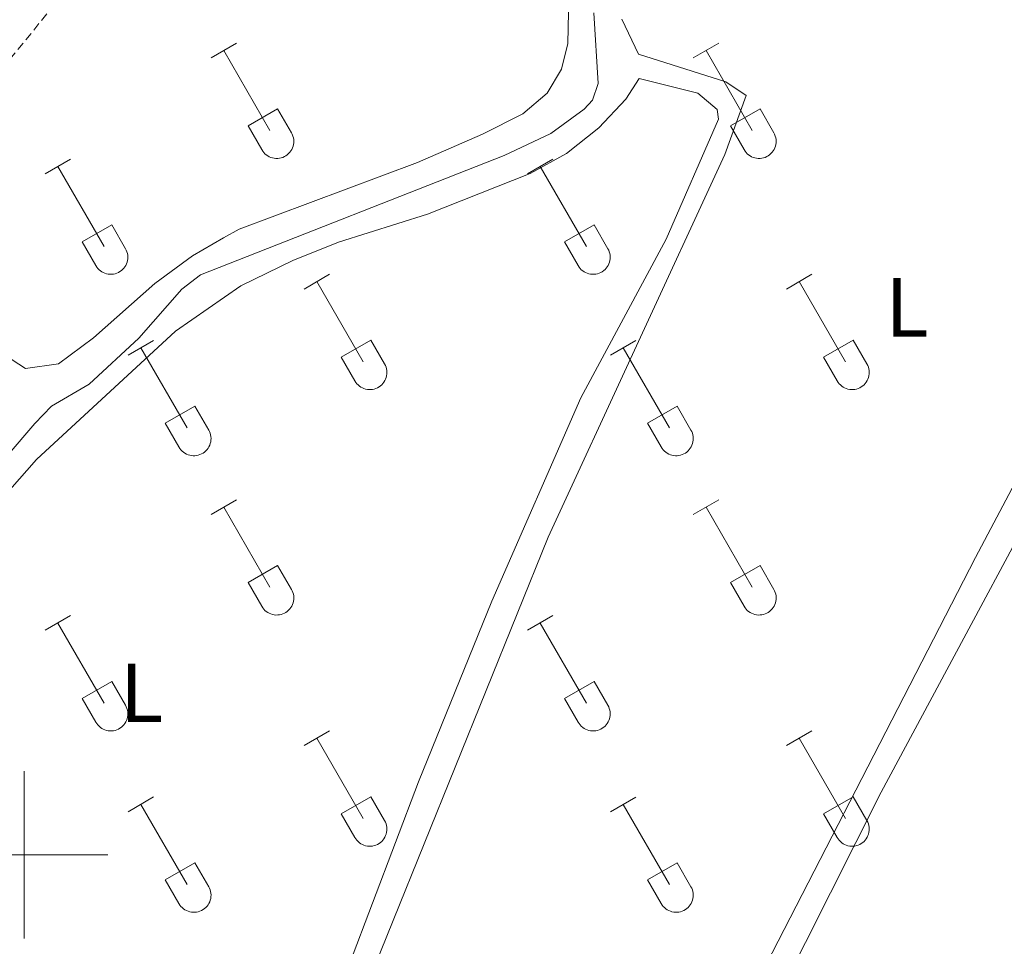
# Model space of a CAD drawing. Units: metres. Extents: x 628625 to 633134, y 4643617 to 4646669.
# Drawn here: x 630499 to 630617, y 4644989 to 4645100 of the extents above; entities that cross this region are included whole.
import ezdxf
from ezdxf.enums import TextEntityAlignment as Align

# ---------------------------------------------------------------- set-up
doc = ezdxf.new("R2010")
doc.units = ezdxf.units.M
doc.header["$MEASUREMENT"] = 0
doc.linetypes.add('TRAZOSX2', pattern=[1.5, 1, -0.5])
for name, color, linetype, lineweight in [('Level 13', 5, 'Continuous', 0), ('Level 21', 19, 'Continuous', 0), ('Level 36', 19, 'Continuous', 40), ('Level 37', 92, 'Continuous', 0), ('Level 63', 7, 'Continuous', 0)]:
    doc.layers.add(name, color=color, linetype=linetype, lineweight=lineweight)
doc.styles.add('Arial', font='ARIAL.TTF', dxfattribs={"height": 0.2})

msp = doc.modelspace()

# ---------------------------------------------------------------- linework, layer by layer
at = {"layer": 'Level 13', "color": 5, "linetype": 'Continuous', "lineweight": 0, "ltscale": 0.5}
msp.add_polyline3d([(630377.62, 4644936.27, 242.54), (630387.67, 4644946.5, 242.54), (630390.72, 4644948.54, 242.54), (630395.81, 4644950.94, 242.54), (630407.83, 4644961.14, 242.54), (630423.52, 4644973.63, 242.54), (630430.44, 4644977.37, 242.54), (630437.77, 4644982.63, 242.54), (630443.5, 4644988.9, 242.54), (630450.42, 4644994.68, 242.54), (630477.36, 4645023.65, 242.54), (630501.25, 4645051.54, 242.54), (630503.26, 4645053.58, 242.33), (630507.76, 4645056.21, 242.11), (630513.68, 4645061.7, 242.11), (630518.82, 4645067.59, 242.11), (630521.08, 4645069.3, 242.11), (630557.36, 4645083.54, 241.89), (630562.9, 4645086.17, 241.75), (630566.88, 4645089.09, 241.75), (630567.89, 4645090.17, 241.75), (630568.56, 4645092.14, 241.75), (630568.05, 4645100.57, 241.75)], dxfattribs=at)
at = {"layer": 'Level 21', "color": 19, "linetype": 'TRAZOSX2', "lineweight": 0}
msp.add_polyline3d([(630493.09, 4645088.54, 243.16), (630498.29, 4645095.03, 242.99), (630536.95, 4645142.52, 243.02), (630545.42, 4645153.73, 243.06), (630567.3, 4645184.15, 243.13)], dxfattribs=at)
at = {"layer": 'Level 36', "color": 32, "linetype": 'Continuous', "lineweight": 0}
for points in [[(630522.32, 4645095.21), (630525.36, 4645096.96)], [(630523.84, 4645096.08), (630529.36, 4645086.51)], [(630579.94, 4645095.21), (630582.98, 4645096.96)], [(630581.46, 4645096.08), (630586.99, 4645086.51)], [(630526.74, 4645087.07), (630530.28, 4645089.11)], [(630530.28, 4645089.11), (630531.94, 4645086.26)], [(630584.37, 4645087.07), (630587.91, 4645089.11)], [(630587.91, 4645089.11), (630589.56, 4645086.26)], [(630526.74, 4645087.07), (630528.38, 4645084.24)], [(630584.37, 4645087.07), (630586, 4645084.24)], [(630528.38, 4645084.24), (630528.49, 4645084.06), (630528.62, 4645083.9), (630528.76, 4645083.75), (630528.92, 4645083.61), (630529.09, 4645083.49), (630529.28, 4645083.39), (630529.47, 4645083.31), (630529.67, 4645083.25), (630529.87, 4645083.21), (630530.08, 4645083.19), (630530.29, 4645083.19), (630530.49, 4645083.21), (630530.7, 4645083.26), (630530.89, 4645083.32), (630531.08, 4645083.41), (630531.26, 4645083.51), (630531.43, 4645083.63), (630531.59, 4645083.77), (630531.73, 4645083.92), (630531.86, 4645084.08), (630531.97, 4645084.26), (630532.06, 4645084.45), (630532.12, 4645084.65), (630532.17, 4645084.85), (630532.2, 4645085.05), (630532.21, 4645085.26), (630532.2, 4645085.47), (630532.16, 4645085.67), (630532.11, 4645085.87), (630532.03, 4645086.07), (630531.94, 4645086.25)], [(630586, 4645084.24), (630586.12, 4645084.06), (630586.24, 4645083.89), (630586.39, 4645083.75), (630586.54, 4645083.61), (630586.72, 4645083.49), (630586.9, 4645083.39), (630587.09, 4645083.31), (630587.29, 4645083.25), (630587.49, 4645083.21), (630587.7, 4645083.19), (630587.91, 4645083.19), (630588.11, 4645083.21), (630588.32, 4645083.26), (630588.52, 4645083.32), (630588.71, 4645083.41), (630588.89, 4645083.51), (630589.06, 4645083.63), (630589.21, 4645083.77), (630589.35, 4645083.92), (630589.48, 4645084.08), (630589.59, 4645084.26), (630589.68, 4645084.45), (630589.75, 4645084.65), (630589.8, 4645084.85), (630589.82, 4645085.05), (630589.83, 4645085.26), (630589.82, 4645085.47), (630589.78, 4645085.67), (630589.73, 4645085.87), (630589.65, 4645086.07), (630589.56, 4645086.25)], [(630502.49, 4645081.36), (630505.53, 4645083.12)], [(630560.12, 4645081.36), (630563.16, 4645083.12)], [(630504.01, 4645082.24), (630509.54, 4645072.67)], [(630561.64, 4645082.24), (630567.16, 4645072.67)], [(630506.92, 4645073.22), (630510.46, 4645075.26)], [(630510.46, 4645075.26), (630512.11, 4645072.41)], [(630564.54, 4645073.22), (630568.08, 4645075.26)], [(630568.08, 4645075.26), (630569.73, 4645072.41)], [(630506.92, 4645073.22), (630508.55, 4645070.39)], [(630564.54, 4645073.22), (630566.18, 4645070.39)], [(630508.56, 4645070.39), (630508.67, 4645070.22), (630508.8, 4645070.05), (630508.94, 4645069.9), (630509.1, 4645069.77), (630509.27, 4645069.65), (630509.45, 4645069.55), (630509.64, 4645069.47), (630509.84, 4645069.41), (630510.04, 4645069.37), (630510.25, 4645069.35), (630510.46, 4645069.35), (630510.67, 4645069.37), (630510.87, 4645069.41), (630511.07, 4645069.48), (630511.26, 4645069.56), (630511.44, 4645069.67), (630511.61, 4645069.79), (630511.76, 4645069.92), (630511.91, 4645070.07), (630512.03, 4645070.24), (630512.14, 4645070.42), (630512.23, 4645070.61), (630512.3, 4645070.8), (630512.35, 4645071), (630512.38, 4645071.21), (630512.38, 4645071.42), (630512.37, 4645071.63), (630512.34, 4645071.83), (630512.28, 4645072.03), (630512.2, 4645072.23), (630512.11, 4645072.41)], [(630566.18, 4645070.39), (630566.29, 4645070.22), (630566.42, 4645070.05), (630566.56, 4645069.9), (630566.72, 4645069.77), (630566.89, 4645069.65), (630567.07, 4645069.55), (630567.26, 4645069.47), (630567.46, 4645069.41), (630567.67, 4645069.37), (630567.87, 4645069.35), (630568.08, 4645069.35), (630568.29, 4645069.37), (630568.49, 4645069.41), (630568.69, 4645069.48), (630568.88, 4645069.56), (630569.06, 4645069.66), (630569.23, 4645069.79), (630569.39, 4645069.92), (630569.53, 4645070.07), (630569.65, 4645070.24), (630569.76, 4645070.42), (630569.85, 4645070.61), (630569.92, 4645070.8), (630569.97, 4645071), (630570, 4645071.21), (630570.01, 4645071.42), (630569.99, 4645071.63), (630569.96, 4645071.83), (630569.9, 4645072.03), (630569.83, 4645072.22), (630569.73, 4645072.41)], [(630533.44, 4645067.59), (630536.48, 4645069.35)], [(630591.06, 4645067.59), (630594.11, 4645069.35)], [(630534.96, 4645068.47), (630540.49, 4645058.9)], [(630592.59, 4645068.47), (630598.11, 4645058.89)], [(630512.42, 4645059.69), (630515.46, 4645061.45)], [(630537.87, 4645059.45), (630541.41, 4645061.49)], [(630541.41, 4645061.49), (630543.06, 4645058.64)], [(630570.04, 4645059.69), (630573.08, 4645061.45)], [(630595.49, 4645059.45), (630599.03, 4645061.49)], [(630599.03, 4645061.49), (630600.68, 4645058.64)], [(630513.94, 4645060.57), (630519.47, 4645051)], [(630571.56, 4645060.57), (630577.09, 4645051)], [(630537.87, 4645059.45), (630539.5, 4645056.62)], [(630539.51, 4645056.62), (630539.62, 4645056.44), (630539.75, 4645056.28), (630539.89, 4645056.13), (630540.05, 4645055.99), (630540.22, 4645055.88), (630540.4, 4645055.78), (630540.59, 4645055.7), (630540.79, 4645055.63), (630541, 4645055.59), (630541.2, 4645055.57), (630541.41, 4645055.58), (630541.62, 4645055.6), (630541.82, 4645055.64), (630542.02, 4645055.71), (630542.21, 4645055.79), (630542.39, 4645055.89), (630542.56, 4645056.01), (630542.72, 4645056.15), (630542.86, 4645056.3), (630542.98, 4645056.47), (630543.09, 4645056.65), (630543.18, 4645056.83), (630543.25, 4645057.03), (630543.3, 4645057.23), (630543.33, 4645057.44), (630543.34, 4645057.65), (630543.32, 4645057.85), (630543.29, 4645058.06), (630543.23, 4645058.26), (630543.16, 4645058.45), (630543.06, 4645058.64)], [(630595.49, 4645059.45), (630597.13, 4645056.62)], [(630597.13, 4645056.62), (630597.24, 4645056.44), (630597.37, 4645056.28), (630597.51, 4645056.13), (630597.67, 4645055.99), (630597.84, 4645055.88), (630598.02, 4645055.78), (630598.22, 4645055.7), (630598.41, 4645055.63), (630598.62, 4645055.59), (630598.82, 4645055.57), (630599.03, 4645055.58), (630599.24, 4645055.6), (630599.44, 4645055.64), (630599.64, 4645055.71), (630599.83, 4645055.79), (630600.01, 4645055.89), (630600.18, 4645056.01), (630600.34, 4645056.15), (630600.48, 4645056.3), (630600.6, 4645056.47), (630600.71, 4645056.65), (630600.8, 4645056.83), (630600.87, 4645057.03), (630600.92, 4645057.23), (630600.95, 4645057.44), (630600.96, 4645057.65), (630600.94, 4645057.85), (630600.91, 4645058.06), (630600.85, 4645058.26), (630600.78, 4645058.45), (630600.68, 4645058.64)], [(630516.85, 4645051.56), (630520.39, 4645053.6)], [(630520.39, 4645053.6), (630522.04, 4645050.74)], [(630574.48, 4645051.56), (630578.02, 4645053.6)], [(630578.02, 4645053.6), (630579.66, 4645050.74)], [(630516.85, 4645051.56), (630518.48, 4645048.73)], [(630574.48, 4645051.56), (630576.1, 4645048.73)], [(630518.49, 4645048.72), (630518.6, 4645048.55), (630518.73, 4645048.38), (630518.87, 4645048.23), (630519.03, 4645048.1), (630519.2, 4645047.98), (630519.38, 4645047.88), (630519.57, 4645047.8), (630519.77, 4645047.74), (630519.98, 4645047.7), (630520.18, 4645047.68), (630520.39, 4645047.68), (630520.6, 4645047.7), (630520.8, 4645047.75), (630521, 4645047.81), (630521.19, 4645047.89), (630521.37, 4645048), (630521.54, 4645048.12), (630521.7, 4645048.25), (630521.84, 4645048.41), (630521.96, 4645048.57), (630522.07, 4645048.75), (630522.16, 4645048.94), (630522.23, 4645049.13), (630522.28, 4645049.33), (630522.31, 4645049.54), (630522.32, 4645049.75), (630522.3, 4645049.96), (630522.27, 4645050.16), (630522.21, 4645050.36), (630522.14, 4645050.56), (630522.04, 4645050.74)], [(630576.11, 4645048.72), (630576.22, 4645048.55), (630576.35, 4645048.38), (630576.49, 4645048.23), (630576.65, 4645048.1), (630576.82, 4645047.98), (630577, 4645047.88), (630577.2, 4645047.8), (630577.39, 4645047.74), (630577.6, 4645047.7), (630577.8, 4645047.68), (630578.01, 4645047.68), (630578.22, 4645047.7), (630578.42, 4645047.75), (630578.62, 4645047.81), (630578.81, 4645047.89), (630578.99, 4645048), (630579.16, 4645048.12), (630579.32, 4645048.25), (630579.46, 4645048.41), (630579.58, 4645048.57), (630579.69, 4645048.75), (630579.78, 4645048.94), (630579.85, 4645049.13), (630579.9, 4645049.33), (630579.93, 4645049.54), (630579.94, 4645049.75), (630579.92, 4645049.96), (630579.89, 4645050.16), (630579.83, 4645050.36), (630579.76, 4645050.55), (630579.66, 4645050.74)], [(630522.32, 4645040.66), (630525.36, 4645042.42)], [(630579.94, 4645040.66), (630582.98, 4645042.42)], [(630523.84, 4645041.54), (630529.36, 4645031.97)], [(630581.46, 4645041.54), (630586.99, 4645031.97)], [(630526.74, 4645032.52), (630530.28, 4645034.56)], [(630530.28, 4645034.56), (630531.94, 4645031.71)], [(630584.37, 4645032.52), (630587.91, 4645034.56)], [(630587.91, 4645034.56), (630589.56, 4645031.71)], [(630526.74, 4645032.52), (630528.38, 4645029.69)], [(630584.37, 4645032.52), (630586, 4645029.69)], [(630528.38, 4645029.69), (630528.49, 4645029.51), (630528.62, 4645029.35), (630528.76, 4645029.2), (630528.92, 4645029.07), (630529.1, 4645028.95), (630529.28, 4645028.85), (630529.47, 4645028.77), (630529.67, 4645028.71), (630529.87, 4645028.66), (630530.08, 4645028.64), (630530.29, 4645028.65), (630530.49, 4645028.67), (630530.7, 4645028.71), (630530.89, 4645028.78), (630531.08, 4645028.86), (630531.26, 4645028.96), (630531.43, 4645029.08), (630531.59, 4645029.22), (630531.73, 4645029.37), (630531.86, 4645029.54), (630531.97, 4645029.72), (630532.06, 4645029.9), (630532.12, 4645030.1), (630532.17, 4645030.3), (630532.2, 4645030.51), (630532.21, 4645030.71), (630532.2, 4645030.92), (630532.16, 4645031.13), (630532.11, 4645031.33), (630532.03, 4645031.52), (630531.94, 4645031.71)], [(630586, 4645029.69), (630586.12, 4645029.51), (630586.24, 4645029.35), (630586.39, 4645029.2), (630586.54, 4645029.06), (630586.72, 4645028.95), (630586.9, 4645028.85), (630587.09, 4645028.77), (630587.29, 4645028.7), (630587.49, 4645028.66), (630587.7, 4645028.64), (630587.91, 4645028.65), (630588.11, 4645028.67), (630588.32, 4645028.71), (630588.52, 4645028.77), (630588.71, 4645028.86), (630588.89, 4645028.96), (630589.06, 4645029.08), (630589.21, 4645029.22), (630589.35, 4645029.37), (630589.48, 4645029.54), (630589.59, 4645029.71), (630589.68, 4645029.9), (630589.75, 4645030.1), (630589.8, 4645030.3), (630589.82, 4645030.51), (630589.83, 4645030.71), (630589.82, 4645030.92), (630589.78, 4645031.13), (630589.73, 4645031.33), (630589.65, 4645031.52), (630589.56, 4645031.71)], [(630502.49, 4645026.82), (630505.53, 4645028.57)], [(630560.12, 4645026.82), (630563.16, 4645028.57)], [(630504.01, 4645027.69), (630509.54, 4645018.12)], [(630561.64, 4645027.69), (630567.16, 4645018.12)], [(630506.92, 4645018.68), (630510.46, 4645020.72)], [(630510.46, 4645020.72), (630512.11, 4645017.87)], [(630564.54, 4645018.68), (630568.08, 4645020.72)], [(630568.08, 4645020.72), (630569.73, 4645017.87)], [(630506.92, 4645018.68), (630508.55, 4645015.85)], [(630564.54, 4645018.68), (630566.18, 4645015.85)], [(630508.56, 4645015.85), (630508.67, 4645015.67), (630508.8, 4645015.51), (630508.94, 4645015.36), (630509.1, 4645015.22), (630509.27, 4645015.1), (630509.45, 4645015), (630509.64, 4645014.92), (630509.84, 4645014.86), (630510.04, 4645014.82), (630510.25, 4645014.8), (630510.46, 4645014.8), (630510.67, 4645014.83), (630510.87, 4645014.87), (630511.07, 4645014.93), (630511.26, 4645015.02), (630511.44, 4645015.12), (630511.61, 4645015.24), (630511.76, 4645015.38), (630511.91, 4645015.53), (630512.03, 4645015.69), (630512.14, 4645015.87), (630512.23, 4645016.06), (630512.3, 4645016.26), (630512.35, 4645016.46), (630512.38, 4645016.66), (630512.38, 4645016.87), (630512.37, 4645017.08), (630512.34, 4645017.28), (630512.28, 4645017.49), (630512.2, 4645017.68), (630512.11, 4645017.86)], [(630566.18, 4645015.85), (630566.29, 4645015.67), (630566.42, 4645015.51), (630566.56, 4645015.35), (630566.72, 4645015.22), (630566.89, 4645015.1), (630567.07, 4645015), (630567.26, 4645014.92), (630567.46, 4645014.86), (630567.67, 4645014.82), (630567.87, 4645014.8), (630568.08, 4645014.8), (630568.29, 4645014.82), (630568.49, 4645014.87), (630568.69, 4645014.93), (630568.88, 4645015.01), (630569.06, 4645015.12), (630569.23, 4645015.24), (630569.39, 4645015.38), (630569.53, 4645015.53), (630569.65, 4645015.69), (630569.76, 4645015.87), (630569.85, 4645016.06), (630569.92, 4645016.25), (630569.97, 4645016.46), (630570, 4645016.66), (630570.01, 4645016.87), (630569.99, 4645017.08), (630569.96, 4645017.28), (630569.9, 4645017.48), (630569.83, 4645017.68), (630569.73, 4645017.86)], [(630533.44, 4645013.04), (630536.48, 4645014.8)], [(630534.96, 4645013.92), (630540.49, 4645004.35)], [(630591.06, 4645013.04), (630594.11, 4645014.8)], [(630592.59, 4645013.92), (630598.11, 4645004.35)], [(630512.42, 4645005.15), (630515.46, 4645006.91)], [(630537.87, 4645004.91), (630541.41, 4645006.94)], [(630541.41, 4645006.94), (630543.06, 4645004.09)], [(630570.04, 4645005.14), (630573.08, 4645006.9)], [(630595.49, 4645004.9), (630599.03, 4645006.94)], [(630599.03, 4645006.94), (630600.68, 4645004.09)], [(630513.94, 4645006.03), (630519.47, 4644996.45)], [(630571.56, 4645006.02), (630577.09, 4644996.45)], [(630537.87, 4645004.91), (630539.5, 4645002.07)], [(630595.49, 4645004.9), (630597.13, 4645002.07)], [(630539.51, 4645002.07), (630539.62, 4645001.9), (630539.75, 4645001.73), (630539.89, 4645001.58), (630540.05, 4645001.45), (630540.22, 4645001.33), (630540.4, 4645001.23), (630540.59, 4645001.15), (630540.79, 4645001.09), (630541, 4645001.05), (630541.2, 4645001.03), (630541.41, 4645001.03), (630541.62, 4645001.05), (630541.82, 4645001.1), (630542.02, 4645001.16), (630542.21, 4645001.24), (630542.39, 4645001.35), (630542.56, 4645001.47), (630542.72, 4645001.6), (630542.86, 4645001.76), (630542.98, 4645001.92), (630543.09, 4645002.1), (630543.18, 4645002.29), (630543.25, 4645002.48), (630543.3, 4645002.69), (630543.33, 4645002.89), (630543.34, 4645003.1), (630543.32, 4645003.31), (630543.29, 4645003.51), (630543.23, 4645003.71), (630543.16, 4645003.91), (630543.06, 4645004.09)], [(630597.13, 4645002.07), (630597.24, 4645001.9), (630597.37, 4645001.73), (630597.51, 4645001.58), (630597.67, 4645001.45), (630597.84, 4645001.33), (630598.02, 4645001.23), (630598.22, 4645001.15), (630598.41, 4645001.09), (630598.62, 4645001.05), (630598.82, 4645001.03), (630599.03, 4645001.03), (630599.24, 4645001.05), (630599.44, 4645001.1), (630599.64, 4645001.16), (630599.83, 4645001.24), (630600.01, 4645001.35), (630600.18, 4645001.47), (630600.34, 4645001.6), (630600.48, 4645001.76), (630600.6, 4645001.92), (630600.71, 4645002.1), (630600.8, 4645002.29), (630600.87, 4645002.48), (630600.92, 4645002.69), (630600.95, 4645002.89), (630600.96, 4645003.1), (630600.94, 4645003.31), (630600.91, 4645003.51), (630600.85, 4645003.71), (630600.78, 4645003.91), (630600.68, 4645004.09)], [(630516.85, 4644997.01), (630520.39, 4644999.05)], [(630520.39, 4644999.05), (630522.04, 4644996.19)], [(630574.48, 4644997.01), (630578.02, 4644999.05)], [(630578.02, 4644999.05), (630579.66, 4644996.19)], [(630516.85, 4644997.01), (630518.48, 4644994.18)], [(630518.49, 4644994.18), (630518.6, 4644994), (630518.73, 4644993.84), (630518.87, 4644993.69), (630519.03, 4644993.55), (630519.2, 4644993.43), (630519.38, 4644993.33), (630519.57, 4644993.25), (630519.77, 4644993.19), (630519.98, 4644993.15), (630520.18, 4644993.13), (630520.39, 4644993.13), (630520.6, 4644993.16), (630520.8, 4644993.2), (630521, 4644993.26), (630521.19, 4644993.35), (630521.37, 4644993.45), (630521.54, 4644993.57), (630521.7, 4644993.71), (630521.84, 4644993.86), (630521.96, 4644994.03), (630522.07, 4644994.2), (630522.16, 4644994.39), (630522.23, 4644994.59), (630522.28, 4644994.79), (630522.31, 4644994.99), (630522.32, 4644995.2), (630522.3, 4644995.41), (630522.27, 4644995.61), (630522.21, 4644995.82), (630522.14, 4644996.01), (630522.04, 4644996.19)], [(630574.48, 4644997.01), (630576.1, 4644994.18)], [(630576.11, 4644994.18), (630576.22, 4644994), (630576.35, 4644993.84), (630576.49, 4644993.69), (630576.65, 4644993.55), (630576.82, 4644993.43), (630577, 4644993.33), (630577.2, 4644993.25), (630577.39, 4644993.19), (630577.6, 4644993.15), (630577.8, 4644993.13), (630578.01, 4644993.13), (630578.22, 4644993.15), (630578.42, 4644993.2), (630578.62, 4644993.26), (630578.81, 4644993.35), (630578.99, 4644993.45), (630579.16, 4644993.57), (630579.32, 4644993.71), (630579.46, 4644993.86), (630579.58, 4644994.03), (630579.69, 4644994.2), (630579.78, 4644994.39), (630579.85, 4644994.59), (630579.9, 4644994.79), (630579.93, 4644994.99), (630579.94, 4644995.2), (630579.92, 4644995.41), (630579.89, 4644995.61), (630579.83, 4644995.81), (630579.76, 4644996.01), (630579.66, 4644996.19)]]:
    msp.add_lwpolyline(points, dxfattribs=at)
at = {"layer": 'Level 36', "color": 92, "linetype": 'Continuous', "lineweight": 0}
for points in [[(630565.2, 4645108.19, 243.05), (630564.96, 4645096.93, 243.05), (630564.21, 4645093.85, 243.05), (630562.46, 4645090.99, 243.05), (630559.56, 4645088.51, 243.05), (630554.76, 4645086.07, 243.05), (630546.99, 4645082.7, 243.05), (630525.7, 4645074.75, 243.05), (630523.8, 4645073.71, 243.05), (630520.12, 4645071.57, 243.05), (630515.62, 4645068.27, 243.05), (630508.29, 4645061.74, 242.98), (630504.08, 4645058.67, 242.98), (630500.15, 4645058.08, 242.98), (630497.66, 4645059.72, 242.98), (630488.62, 4645074.96, 243.05), (630488.48, 4645076.97, 243.13), (630489.56, 4645081.24, 243.13), (630493.09, 4645088.54, 243.16)], [(630647.7, 4645101.92, 242.68), (630647.25, 4645098.76, 242.68), (630642.03, 4645088.22, 242.61), (630630.03, 4645066.44, 242.61), (630613.64, 4645035.52, 242.68), (630582.25, 4644974.43, 242.68), (630579.68, 4644972.1, 242.68), (630577.72, 4644971.77, 242.68), (630574.41, 4644972.15, 242.68), (630540.37, 4644982.98, 242.68), (630562.6, 4645037.95, 242.76), (630583.7, 4645083.68, 242.76), (630586.25, 4645090.71, 242.9)], [(630586.25, 4645090.71, 242.9), (630583.83, 4645092.33, 242.9), (630573.4, 4645095.66, 242.61), (630571.4, 4645099.82, 242.61)], [(630628.27, 4644988.75, 242.76), (630616.56, 4644967.58, 242.76), (630614.52, 4644965.95, 242.76), (630611.14, 4644964.35, 242.76), (630606.75, 4644964.47, 242.76), (630589.86, 4644967.73, 242.61), (630586.89, 4644968.56, 242.54), (630585.4, 4644970.23, 242.54), (630585.48, 4644972.91, 242.54), (630587.27, 4644977.51, 242.54), (630602.37, 4645007.5, 242.68), (630629.12, 4645057.26, 242.76), (630651.67, 4645097.23, 242.76), (630654.5, 4645100.64, 242.76)], [(630537.55, 4645073.17, 243.12), (630548.18, 4645076.53, 243.05), (630560.44, 4645081.38, 242.9), (630564.79, 4645083.79, 242.9), (630568.66, 4645086.86, 242.9), (630571.86, 4645090.27, 242.9), (630573.46, 4645092.72, 242.9), (630580.48, 4645091, 242.9), (630582.78, 4645089.03, 242.9), (630582.93, 4645087.88, 242.9), (630576.7, 4645073.55, 242.97), (630566.49, 4645054.59, 243.19), (630555.86, 4645030.31, 243.26), (630547.1, 4645008.71, 243.34), (630538.88, 4644986.99, 243.26), (630531.6, 4644960.55, 243.12), (630480.4, 4644979.96, 242.97)], [(630487.51, 4645031.43, 243.19), (630501.47, 4645047.23, 243.19), (630518.06, 4645062.54, 243.19), (630525.87, 4645067.99, 243.19), (630532.08, 4645070.99, 243.19), (630537.55, 4645073.17, 243.12)]]:
    msp.add_polyline3d(points, dxfattribs=at)
at = {"layer": 'Level 63', "linetype": 'Continuous', "lineweight": 0}
for points in [[(630500.01, 4644990), (630500.01, 4645010)], [(630490.01, 4645000), (630510.01, 4645000)]]:
    msp.add_lwpolyline(points, dxfattribs=at)

# ---------------------------------------------------------------- texts
at = {"layer": 'Level 37', "color": 92, "linetype": 'Continuous', "lineweight": 0, "style": 'Arial'}
for p in [(630605.46, 4645065.4, 242.7), (630514.03, 4645019.35, 243.25)]:
    msp.add_text('L', height=7, dxfattribs=at).set_placement(p, align=Align.MIDDLE_CENTER)

doc.saveas('drawing.dxf')
